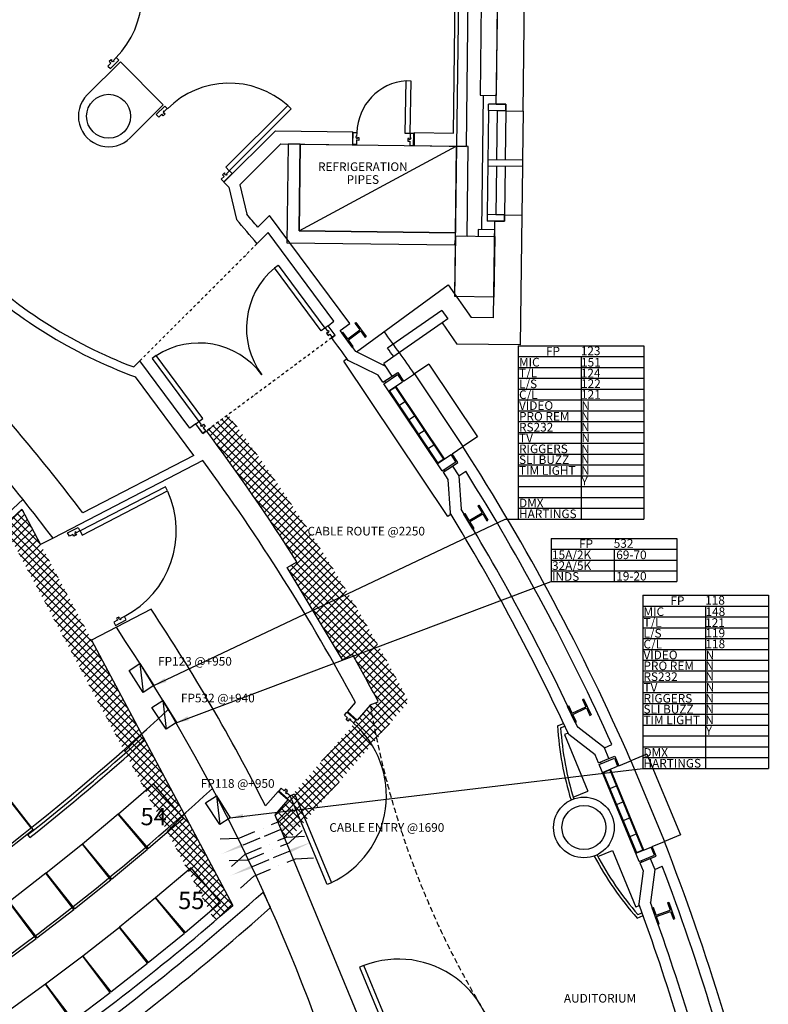
# Model space of a CAD drawing. Units: millimetres. Extents: x -141957 to 26295, y -37810 to 35792.
# Drawn here: x 16863 to 25502, y 7641 to 19005 of the extents above; entities that cross this region are included whole.
import ezdxf
from ezdxf.enums import TextEntityAlignment as Align

# ---------------------------------------------------------------- set-up
doc = ezdxf.new("R2010")
doc.units = ezdxf.units.MM
doc.header["$LTSCALE"] = 250
doc.header["$MEASUREMENT"] = 0
for name, pattern in [('8922-006$0$DASHDOT2', [0.25, 0.125, -0.0625, 0, -0.0625]), ('8922-006$0$HIDDEN', [0.375, 0.25, -0.125]), ('DASHDOT', [1, 0.5, -0.25, 0, -0.25]), ('HIDDEN', [0.375, 0.25, -0.125])]:
    doc.linetypes.add(name, pattern=pattern)
for name, color, linetype in [('CABLEROUTES', 151, 'DASHDOT'), ('FP-LOCATIONS', 1, 'Continuous'), ('FP-LOWLEVEL', 190, 'Continuous'), ('SEATS NUMBERS', 32, 'Continuous'), ('SEATS PENTLAND', 30, 'Continuous'), ('TEXT', 7, 'Continuous'), ('WALLS', 7, 'Continuous')]:
    doc.layers.add(name, color=color, linetype=linetype)
doc.styles.add('ARIAL', font='ARIAL.TTF')
doc.styles.add('PRESENT', font='ARIAL.TTF')
doc.styles.add('TR', font='TIMES.TTF', dxfattribs={"height": 200})
doc.dimstyles.get("Standard").update_dxf_attribs({"dimscale": 50, "dimtxt": 0.18, "dimasz": 0.18, "dimexe": 0.18, "dimexo": 0.0625, "dimgap": 0.09, "dimtad": 0, "dimtih": 1, "dimtoh": 1, "dimdec": 4, "dimzin": 0, "dimdsep": 46, "dimtxsty": 'Standard', "dimcen": 0.09, "dimadec": 4, "dimazin": 0, "dimtfac": 1, "dimtdec": 4, "dimtofl": 0, "dimtmove": 0, "dimatfit": 3, "dimfxl": 0, "dimtolj": 1, "dimtzin": 0, "dimarcsym": 0})

# ---------------------------------------------------------------- blocks, each defined once
blk = doc.blocks.new('CTRLFP')
for p, q in [((0, 0), (0, -2000)), ((0, 0), (1450, 0)), ((1450, 0), (1450, -2000)), ((0, -125), (1450, -125)), ((725, -125), (725, -2000)), ((0, -250), (1450, -250)), ((0, -375), (1450, -375)), ((0, -500), (1450, -500)), ((0, -625), (1450, -625)), ((0, -750), (1450, -750)), ((0, -875), (1450, -875)), ((0, -1000), (1450, -1000)), ((0, -1125), (1450, -1125)), ((0, -1250), (1450, -1250)), ((0, -1375), (1450, -1375)), ((0, -1500), (1450, -1500)), ((0, -1625), (1450, -1625)), ((0, -1750), (1450, -1750)), ((0, -1875), (1450, -1875)), ((0, -2000), (1450, -2000))]:
    blk.add_line(p, q)
at = {"style": 'PRESENT'}
for s, p in [('FP ', (320, -113)), ('MIC', (9, -240)), ('T/L', (9, -365)), ('L/S', (9, -490)), ('C/L', (9, -615)), ('VIDEO', (9, -740)), ('PRO REM', (9, -865)), ('RS232', (9, -990)), ('TV', (9, -1115)), ('RIGGERS', (9, -1240)), ('SLI BUZZ', (9, -1365)), ('TIM LIGHT', (9, -1490)), ('DMX', (9, -1865)), ('HARTINGS', (9, -1990))]:
    blk.add_text(s, height=100, dxfattribs=at).set_placement(p)
for tag, p in [('FP', (721, -109)), ('MIC', (725, -240)), ('TL', (721, -365)), ('L/S', (725, -487)), ('C/L', (725, -612)), ('VIDEO', (728, -740)), ('PROREM', (725, -862)), ('RS232', (725, -987))]:
    blk.add_attdef(tag, p, '', height=100, dxfattribs=at)
at = {"style": 'PRESENT', "flags": 4}
for tag, p in [('TV', (728, -1112)), ('RIGGERS', (725, -1241)), ('SLIBUZZ', (725, -1362)), ('TIMLIGHT', (725, -1487)), ('RI', (728, -1612)), ('SRMIC', (728, -1741)), ('DMX', (721, -1859)), ('HARTINGS', (725, -1987))]:
    blk.add_attdef(tag, p, '', height=100, dxfattribs=at)
blk = doc.blocks.new('LXFP')
for p, q in [((0, 0), (1450, 0)), ((0, 0), (0, -500)), ((1450, 0), (1450, -500)), ((0, -125), (1450, -125)), ((725, -125), (725, -500)), ((0, -250), (1450, -250)), ((0, -375), (1450, -375)), ((0, -500), (1450, -500))]:
    blk.add_line(p, q)
at = {"style": 'PRESENT'}
for s, p in [('FP ', (320, -113)), ('15A/2K', (9, -240)), ('32A/5K', (9, -365)), ('INDS', (9, -490))]:
    blk.add_text(s, height=100, dxfattribs=at).set_placement(p)
for tag, p in [('FP', (721, -109)), ('15A', (750, -240)), ('32A', (746, -365)), ('INDS', (750, -487))]:
    blk.add_attdef(tag, p, '', height=100, dxfattribs=at)
blk = doc.blocks.new('CABLEENTRY')
for p, q in [((-190, 100), (-260.7, 170.7)), ((0, 100), (70.7, 170.7)), ((-190, 100), (0, 100)), ((-190, -100), (-260.7, -170.7)), ((-190, -100), (0, -100)), ((0, -100), (70.7, -170.7))]:
    blk.add_line(p, q)
for points in [[(-179.2, 7), (-95, 7)], [(-10.8, 7), (-95, 7)]]:
    blk.add_lwpolyline(points)
for points in [[(-179.2, 23.7), (-279.2, 7), (-179.2, -9.7)], [(-10.8, 23.7), (89.2, 7), (-10.8, -9.7)]]:
    blk.add_solid(points)

msp = doc.modelspace()

# ---------------------------------------------------------------- hatches: boundary and pattern name
at = {"layer": 'CABLEROUTES'}
h = msp.add_hatch(dxfattribs=at)
h.set_pattern_fill('ANSI37', color=256, scale=500, style=0)
h.set_pattern_definition([(135, (0, 0), (44.19417, 44.19417), []), (45, (0, 0), (44.19417, -44.19417), [])])
h.paths.add_polyline_path([(19957, 10000), (19990, 10037), (20122, 9717), (19997, 9574), (19943, 9571), (19917, 9561), (19807, 9827)])
h.paths.add_polyline_path([(19990, 10037), (20009, 10059), (20036, 10070), (20163, 9764), (20122, 9717)])
h.paths.add_polyline_path([(20722, 10879, -0.070991), (20925, 10640), (20163, 9764), (20036, 10070), (20009, 10059)])
h.paths.add_polyline_path([(20722, 10879), (20758, 10921), (20909, 11094, 0.009813), (20982, 10706), (20925, 10640, 0.070991)])
h.paths.add_polyline_path([(20908, 11096), (21001, 11134), (21001, 11134, 0.006594), (20700, 11684), (20589, 11617), (19951, 12681), (20063, 12748, 0.019339), (19018, 14260), (19267, 14445, -0.019322), (20324, 12914, -0.021372), (21352, 11132), (20982, 10706, -0.009865)])
h = msp.add_hatch(dxfattribs=at)
h.set_pattern_fill('ANSI37', color=256, scale=500, style=0)
h.set_pattern_definition([(135, (-6e-17, 0), (44.19417, 44.19417), []), (45, (-6e-17, 0), (44.19417, -44.19417), [])])
h.paths.add_polyline_path([(16756, 13028), (16769, 13040), (16734, 13107), (16719, 13099), (16683, 13165), (16888, 13356), (17105, 12948), (17693, 11844), (18270, 10762, -0.002549), (18063, 10577)])
h.paths.add_polyline_path([(18270, 10762), (18289, 10725, -0.002545), (18082, 10540), (18063, 10577, 0.002549)])
h.paths.add_polyline_path([(18289, 10725), (18309, 10689, -0.002541), (18101, 10504), (18082, 10540, 0.002545)])
h.paths.add_polyline_path([(18309, 10689), (18761, 9840, -0.000388), (18729, 9810), (18403, 10187), (18312, 10108), (18101, 10504, 0.002541)])
h.paths.add_polyline_path([(18312, 10108), (18403, 10187), (18729, 9810, -0.002064), (18553, 9657)])
h.paths.add_polyline_path([(18729, 9810), (18746, 9790), (18565, 9633), (18553, 9657, 0.002064)])
h.paths.add_polyline_path([(18565, 9633), (18746, 9790), (18729, 9810, 0.000388), (18761, 9840), (19324, 8783, -0.00235), (19115, 8603), (19055, 8715), (19176, 8817), (18836, 9218), (18802, 9189)])
h.paths.add_polyline_path([(18802, 9189), (18836, 9218), (19176, 8817), (19055, 8715)], flags=17)
h.paths.add_polyline_path([(17750, 11194), (16207, 11194), (16207, 11390), (17750, 11390)], flags=9)

# ---------------------------------------------------------------- linework, layer by layer
at = {"layer": 'FP-LOCATIONS'}
for p, q in [((18251, 11573), (18289, 11240)), ((18514, 11148), (18552, 10815)), ((19133, 10049), (19171, 9716))]:
    msp.add_line(p, q, dxfattribs=at)
for points in [[(18289, 11240), (18126, 11492), (18251, 11573), (18410, 11319)], [(18552, 10815), (18389, 11066), (18514, 11148), (18673, 10894)], [(19171, 9716), (19007, 9968), (19133, 10049), (19292, 9795)]]:
    msp.add_lwpolyline(points, close=True, dxfattribs=at)
at = {"layer": 'SEATS PENTLAND'}
for points in [[(18752, 9790), (18408, 10187), (18002, 9835), (18346, 9438)], [(17017, 9659), (16694, 10073), (16271, 9743), (16594, 9329)], [(18337, 9431), (18001, 9834), (17588, 9490), (17924, 9087)], [(17915, 9079), (17587, 9489), (17168, 9154), (17496, 8744)], [(19181, 8817), (18842, 9218), (18432, 8870), (18772, 8470)], [(17487, 8737), (17166, 9153), (16741, 8825), (17061, 8409)], [(18763, 8463), (18431, 8870), (18015, 8530), (18347, 8123)], [(17052, 8402), (16739, 8824), (16308, 8505), (16620, 8083)], [(18338, 8117), (18014, 8529), (17592, 8198), (17916, 7785)], [(17907, 7778), (17591, 8197), (17162, 7873), (17479, 7454)], [(17470, 7448), (17161, 7872), (16727, 7557), (17036, 7132)]]:
    msp.add_lwpolyline(points, close=True, dxfattribs=at)
at = {"layer": 'WALLS'}
for p, q in [((21885, 15834), (22056, 29200)), ((22017, 17543), (22060, 20927)), ((21869, 17695), (21898, 19979)), ((22672, 17950), (22690, 19363)), ((22363, 18029), (22380, 19292)), ((22188, 19194), (22175, 18132)), ((22365, 18129), (22378, 19192)), ((17919, 18543), (17896, 18521)), ((17910, 18440), (18007, 18537)), ((17929, 18533), (17919, 18543)), ((17922, 18526), (17929, 18533)), ((17929, 18519), (17922, 18526)), ((17936, 18526), (17929, 18519)), ((17944, 18519), (17936, 18526)), ((17977, 18567), (17944, 18533)), ((17944, 18533), (17951, 18526)), ((17951, 18526), (17944, 18519)), ((18007, 18537), (17977, 18567)), ((17643, 18137), (18025, 18519)), ((17914, 18503), (17881, 18470)), ((17881, 18470), (17910, 18440)), ((17896, 18521), (17914, 18503)), ((18025, 18519), (18520, 18024)), ((21310, 17692), (21322, 18302)), ((21322, 18302), (21377, 18300)), ((21377, 18300), (21365, 17691)), ((22175, 18132), (22365, 18129)), ((22195, 16581), (22215, 18131)), ((18520, 18024), (18138, 17642)), ((18439, 17911), (18536, 18008)), ((18566, 17978), (18532, 17944)), ((18536, 18008), (18566, 17978)), ((19243, 17301), (19958, 18015)), ((19996, 17976), (19282, 17262)), ((19958, 18015), (19996, 17976)), ((22272, 17955), (22257, 16756)), ((22272, 17955), (22273, 18030)), ((22372, 17954), (22272, 17955)), ((22472, 17953), (22272, 17955)), ((22473, 18028), (22273, 18030)), ((22362, 18029), (22473, 18028)), ((22473, 18028), (22472, 17953)), ((22472, 17953), (22473, 18028)), ((18469, 17881), (18439, 17911)), ((18502, 17914), (18469, 17881)), ((18520, 17897), (18502, 17914)), ((18525, 17951), (18518, 17944)), ((18518, 17944), (18525, 17937)), ((18525, 17937), (18518, 17930)), ((18518, 17930), (18525, 17923)), ((18543, 17919), (18520, 17897)), ((18532, 17944), (18525, 17951)), ((18525, 17923), (18532, 17930)), ((18532, 17930), (18543, 17919)), ((22372, 17954), (22365, 17392)), ((22472, 17953), (22372, 17954)), ((22472, 17953), (22465, 17390)), ((22472, 17953), (22672, 17950)), ((22672, 17950), (22665, 17388)), ((19220, 17128), (19814, 17722)), ((19814, 17722), (20709, 17710)), ((20707, 17560), (20709, 17710)), ((20707, 17566), (20710, 17703)), ((20710, 17703), (20752, 17703)), ((20751, 17655), (20741, 17655)), ((20741, 17655), (20741, 17645)), ((20741, 17645), (20751, 17645)), ((20752, 17703), (20751, 17655)), ((20751, 17645), (20751, 17635)), ((20751, 17635), (20761, 17634)), ((20761, 17634), (20761, 17644)), ((20761, 17644), (20776, 17644)), ((20776, 17644), (20775, 17612)), ((21365, 17691), (21310, 17692)), ((21342, 17633), (21341, 17601)), ((21357, 17633), (21342, 17633)), ((21357, 17623), (21357, 17633)), ((21367, 17623), (21357, 17623)), ((21368, 17691), (21367, 17643)), ((21367, 17643), (21377, 17642)), ((21377, 17632), (21367, 17633)), ((21367, 17633), (21367, 17623)), ((21410, 17690), (21368, 17691)), ((21377, 17642), (21377, 17632)), ((21407, 17553), (21410, 17690)), ((21417, 17551), (21419, 17701)), ((21419, 17701), (21869, 17695)), ((19404, 17099), (19875, 17571)), ((19875, 17571), (20707, 17560)), ((19960, 17570), (19946, 16430)), ((20100, 17568), (19960, 17570)), ((20100, 17568), (20088, 16568)), ((20088, 16568), (20100, 17568)), ((20088, 16568), (21900, 17545)), ((20100, 17568), (21900, 17545)), ((20749, 17566), (20707, 17566)), ((20750, 17613), (20749, 17566)), ((20775, 17612), (20750, 17613)), ((21341, 17601), (21366, 17601)), ((21366, 17601), (21365, 17554)), ((21365, 17554), (21407, 17553)), ((21417, 17551), (22017, 17543)), ((21900, 17545), (21887, 16545)), ((21900, 17545), (21887, 16545)), ((22040, 17543), (21900, 17545)), ((22027, 16508), (22040, 17543)), ((22265, 17393), (22264, 17318)), ((22265, 17393), (22665, 17388)), ((22665, 17388), (22664, 17313)), ((19282, 17262), (19243, 17301)), ((22264, 17318), (22664, 17313)), ((22364, 17317), (22357, 16754)), ((22464, 17315), (22457, 16753)), ((22664, 17313), (22657, 16750)), ((19221, 17196), (19188, 17163)), ((19188, 17163), (19217, 17133)), ((19226, 17236), (19203, 17214)), ((19203, 17214), (19221, 17196)), ((19217, 17133), (19314, 17230)), ((19236, 17226), (19226, 17236)), ((19229, 17219), (19236, 17226)), ((19236, 17212), (19229, 17219)), ((19243, 17219), (19236, 17212)), ((19250, 17212), (19243, 17219)), ((19284, 17260), (19250, 17226)), ((19250, 17226), (19258, 17219)), ((19258, 17219), (19250, 17212)), ((19314, 17230), (19284, 17260)), ((19277, 17071), (19220, 17128)), ((19277, 17071), (19364, 16699)), ((19404, 17099), (19483, 16760)), ((19610, 16612), (19744, 16746)), ((20671, 15497), (19744, 16746)), ((22257, 16756), (22256, 16681)), ((22357, 16754), (22257, 16756)), ((22457, 16753), (22257, 16756)), ((22457, 16753), (22357, 16754)), ((22456, 16678), (22457, 16753)), ((22457, 16753), (22456, 16678)), ((22457, 16753), (22657, 16750)), ((22657, 16750), (22638, 15251)), ((22456, 16678), (22256, 16681)), ((22332, 15565), (22346, 16679)), ((22345, 16679), (22456, 16678)), ((19602, 16420), (19730, 16548)), ((20489, 15524), (19730, 16548)), ((20088, 16568), (21887, 16545)), ((21887, 16545), (20088, 16568)), ((21885, 15810), (21894, 16510)), ((21886, 16405), (21894, 16510)), ((21894, 16510), (22027, 16508)), ((21894, 16510), (22344, 16504)), ((22155, 16582), (22154, 16507)), ((22154, 16507), (22344, 16504)), ((22345, 16579), (22155, 16582)), ((22155, 16582), (22155, 16582)), ((22344, 16504), (22335, 15804)), ((22344, 16504), (22345, 16579)), ((19946, 16430), (21886, 16405)), ((19802, 16141), (19846, 16173)), ((20341, 15414), (19802, 16141)), ((19846, 16173), (20385, 15446)), ((20749, 15172), (21807, 15945)), ((21807, 15945), (22072, 15568)), ((22335, 15804), (21885, 15810)), ((21735, 15650), (21109, 15214)), ((21735, 15650), (21804, 15552)), ((20421, 15473), (20387, 15448)), ((20421, 15473), (20489, 15524)), ((20503, 15362), (20421, 15473)), ((20503, 15363), (20421, 15473)), ((20563, 15416), (20671, 15497)), ((20730, 15501), (20742, 15510)), ((20730, 15501), (20787, 15425)), ((20742, 15510), (20863, 15347)), ((21738, 15506), (21244, 15162)), ((21804, 15552), (21738, 15506)), ((21738, 15506), (21909, 15260)), ((22332, 15565), (22072, 15568)), ((20385, 15446), (20341, 15414)), ((20387, 15448), (20416, 15410)), ((20414, 15396), (20402, 15387)), ((20402, 15387), (20421, 15361)), ((20420, 15388), (20414, 15396)), ((20416, 15410), (20424, 15416)), ((20428, 15394), (20420, 15388)), ((20421, 15361), (20441, 15376)), ((20430, 15408), (20422, 15402)), ((20422, 15402), (20428, 15394)), ((20424, 15416), (20430, 15408)), ((20441, 15376), (20469, 15338)), ((20503, 15362), (20463, 15332)), ((20469, 15338), (20503, 15363)), ((20579, 15389), (20591, 15398)), ((20700, 15226), (20579, 15389)), ((20648, 15322), (20591, 15398)), ((20648, 15322), (20787, 15425)), ((20656, 15311), (20795, 15414)), ((20795, 15414), (20851, 15338)), ((20851, 15338), (20863, 15347)), ((20712, 15235), (20656, 15311)), ((20700, 15226), (20712, 15235)), ((22638, 15251), (21909, 15260)), ((18436, 15128), (18392, 15095)), ((18975, 14401), (18436, 15128)), ((21088, 15004), (20741, 15176)), ((21244, 15162), (21066, 15038)), ((18179, 14997), (18250, 15068)), ((18827, 14291), (18250, 15068)), ((18392, 15095), (18931, 14368)), ((20643, 15090), (20605, 15065)), ((21803, 13273), (20605, 15065)), ((20999, 14903), (20655, 15073)), ((21163, 14892), (21066, 15038)), ((21163, 14892), (21088, 15004)), ((21583, 15029), (21417, 14918)), ((21583, 15029), (22144, 14189)), ((21055, 14820), (20999, 14903)), ((21055, 14820), (21163, 14892)), ((21066, 14803), (21224, 14909)), ((21163, 14892), (21225, 14934)), ((21224, 14909), (21280, 14826)), ((21225, 14934), (21292, 14834)), ((21292, 14834), (21417, 14918)), ((21417, 14918), (21978, 14078)), ((18873, 13977), (18201, 14883)), ((21738, 13797), (21066, 14803)), ((21087, 14817), (21076, 14834)), ((21122, 14720), (21280, 14826)), ((21766, 13936), (21205, 14776)), ((21124, 14716), (21207, 14772)), ((21124, 14716), (21207, 14772)), ((21691, 13886), (21130, 14726)), ((21758, 13931), (21196, 14770)), ((21235, 14550), (21319, 14605)), ((21347, 14384), (21430, 14439)), ((18895, 14341), (18827, 14291)), ((18895, 14341), (18929, 14366)), ((18977, 14230), (18895, 14341)), ((18976, 14231), (18895, 14341)), ((18929, 14366), (18957, 14328)), ((18931, 14368), (18975, 14401)), ((18957, 14328), (18949, 14322)), ((18949, 14322), (18955, 14314)), ((18955, 14314), (18963, 14320)), ((18963, 14320), (18969, 14312)), ((18971, 14326), (18983, 14335)), ((18977, 14318), (18971, 14326)), ((18983, 14335), (19002, 14309)), ((18969, 14312), (18977, 14318)), ((19010, 14256), (18976, 14231)), ((18977, 14230), (19018, 14260)), ((19002, 14309), (18982, 14294)), ((18982, 14294), (19010, 14256)), ((21458, 14217), (21541, 14273)), ((21569, 14051), (21652, 14107)), ((22144, 14189), (21978, 14078)), ((21683, 13881), (21841, 13986)), ((21896, 13903), (21841, 13986)), ((21853, 13994), (21978, 14078)), ((21920, 13895), (21853, 13994)), ((18975, 13917), (17248, 13022)), ((18873, 13977), (17592, 13313)), ((21680, 13885), (21763, 13940)), ((21738, 13797), (21896, 13903)), ((21857, 13853), (21920, 13895)), ((21749, 13781), (21857, 13853)), ((21749, 13781), (21805, 13698)), ((21759, 13811), (21770, 13795)), ((21857, 13853), (21932, 13741)), ((21857, 13853), (21932, 13741)), ((21932, 13741), (22010, 13793)), ((21805, 13698), (21830, 13314)), ((21932, 13741), (21958, 13355)), ((18544, 13615), (17559, 13104)), ((17584, 13055), (18569, 13566)), ((18569, 13566), (18544, 13615)), ((16888, 13356), (16652, 13135)), ((16888, 13356), (17105, 12948)), ((21841, 13299), (21803, 13273)), ((21989, 13298), (22002, 13306)), ((22093, 13124), (21989, 13298)), ((22050, 13225), (22002, 13306)), ((22050, 13225), (22199, 13313)), ((22057, 13213), (22206, 13301)), ((22150, 13395), (22163, 13402)), ((22150, 13395), (22199, 13313)), ((22163, 13402), (22267, 13228)), ((22206, 13301), (22254, 13220)), ((22106, 13131), (22057, 13213)), ((22254, 13220), (22267, 13228)), ((17416, 13081), (17538, 13144)), ((17436, 13043), (17416, 13081)), ((17506, 13080), (17497, 13075)), ((17497, 13075), (17501, 13066)), ((17510, 13093), (17501, 13089)), ((17501, 13089), (17506, 13080)), ((17501, 13066), (17510, 13071)), ((17515, 13084), (17510, 13093)), ((17510, 13071), (17517, 13058)), ((17557, 13107), (17515, 13084)), ((17538, 13144), (17557, 13107)), ((17559, 13104), (17584, 13055)), ((22093, 13124), (22106, 13131)), ((17248, 13022), (17105, 12948)), ((17477, 13065), (17436, 13043)), ((17489, 13043), (17477, 13065)), ((17517, 13058), (17489, 13043)), ((19951, 12681), (20063, 12748)), ((20589, 11617), (19951, 12681)), ((18381, 12201), (17979, 11993)), ((17991, 12074), (17949, 12053)), ((17949, 12053), (17969, 12015)), ((17969, 12015), (18090, 12079)), ((18008, 12111), (17979, 12097)), ((17979, 12097), (17991, 12074)), ((18006, 12093), (18015, 12098)), ((18010, 12084), (18006, 12093)), ((18015, 12098), (18008, 12111)), ((18019, 12089), (18010, 12084)), ((18024, 12080), (18019, 12089)), ((18033, 12085), (18024, 12080)), ((18071, 12116), (18028, 12094)), ((18028, 12094), (18033, 12085)), ((18090, 12079), (18071, 12116)), ((17979, 11993), (17693, 11844)), ((17693, 11844), (19324, 8783)), ((20589, 11617), (20700, 11684)), ((23356, 11159), (23370, 11165)), ((23356, 11159), (23397, 11074)), ((23370, 11165), (23457, 10982)), ((20736, 11125), (20645, 11019)), ((20909, 11094), (20758, 10921)), ((20908, 11096), (21001, 11134)), ((23186, 11079), (23200, 11085)), ((23273, 10895), (23186, 11079)), ((23240, 11000), (23200, 11085)), ((23240, 11000), (23397, 11074)), ((23246, 10987), (23403, 11061)), ((23403, 11061), (23443, 10975)), ((20612, 10979), (20639, 11011)), ((20647, 10948), (20612, 10979)), ((20631, 10929), (20647, 10948)), ((20655, 10908), (20631, 10929)), ((20639, 11011), (20743, 10921)), ((20758, 10921), (20645, 11019)), ((20665, 10920), (20655, 10908)), ((20664, 10934), (20657, 10926)), ((20657, 10926), (20665, 10920)), ((20671, 10927), (20664, 10934)), ((20678, 10935), (20671, 10927)), ((20686, 10928), (20678, 10935)), ((20679, 10920), (20686, 10928)), ((20715, 10889), (20679, 10920)), ((20743, 10921), (20715, 10889)), ((23287, 10901), (23246, 10987)), ((23443, 10975), (23457, 10982)), ((23069, 10854), (23138, 10883)), ((23104, 10832), (23153, 10852)), ((23273, 10895), (23287, 10901)), ((23610, 10602), (23303, 10838)), ((23191, 10772), (23149, 10755)), ((23149, 10755), (23420, 10100)), ((23503, 10520), (23199, 10754)), ((23610, 10602), (23697, 10638)), ((23662, 10477), (23610, 10602)), ((23662, 10477), (23610, 10602)), ((16997, 9678), (16363, 10474)), ((23542, 10428), (23503, 10520)), ((23542, 10428), (23662, 10477)), ((23549, 10409), (23725, 10482)), ((23662, 10477), (23731, 10506)), ((23725, 10482), (23763, 10390)), ((23731, 10506), (23777, 10395)), ((24100, 10529), (23915, 10453)), ((24100, 10529), (24487, 9596)), ((24012, 9291), (23549, 10409)), ((23572, 10419), (23565, 10437)), ((23587, 10317), (23763, 10390)), ((23589, 10312), (23682, 10351)), ((23589, 10312), (23682, 10351)), ((24057, 9418), (23671, 10351)), ((24066, 9422), (23680, 10355)), ((23777, 10395), (23915, 10453)), ((23915, 10453), (24302, 9520)), ((23983, 9388), (23597, 10321)), ((19879, 10137), (19852, 10105)), ((19915, 10106), (19879, 10137)), ((19931, 10125), (19915, 10106)), ((19955, 10104), (19931, 10125)), ((23666, 10127), (23758, 10166)), ((19844, 10099), (19699, 9932)), ((19957, 10000), (19807, 9827)), ((19957, 10000), (19844, 10099)), ((19852, 10105), (19955, 10015)), ((19932, 10092), (19938, 10099)), ((19939, 10085), (19932, 10092)), ((19933, 10077), (19939, 10085)), ((19940, 10071), (19933, 10077)), ((19938, 10099), (19946, 10092)), ((19947, 10078), (19940, 10071)), ((19946, 10092), (19955, 10104)), ((19983, 10047), (19947, 10078)), ((19955, 10015), (19983, 10047)), ((19985, 10049), (20036, 10070)), ((20410, 9024), (19985, 10049)), ((20036, 10070), (20460, 9045)), ((23251, 10030), (23420, 10100)), ((23742, 9943), (23835, 9981)), ((19807, 9827), (20955, 7055)), ((23819, 9758), (23911, 9796)), ((16954, 9596), (16979, 9565)), ((23896, 9573), (23988, 9611)), ((24487, 9596), (24302, 9520)), ((23974, 9384), (24150, 9456)), ((24188, 9364), (24150, 9456)), ((24163, 9462), (24302, 9520)), ((24209, 9351), (24163, 9462)), ((23533, 9347), (23703, 9418)), ((23703, 9418), (23973, 8764)), ((23972, 9388), (24064, 9427)), ((24012, 9291), (24188, 9364)), ((24020, 9273), (24140, 9323)), ((24140, 9323), (24209, 9351)), ((24140, 9323), (24192, 9198)), ((24140, 9323), (24192, 9198)), ((24020, 9273), (24058, 9180)), ((24035, 9301), (24043, 9282)), ((24192, 9198), (24278, 9234)), ((24058, 9180), (24008, 8800)), ((24192, 9198), (24141, 8815)), ((20460, 9045), (20410, 9024)), ((19757, 8758), (19671, 8935)), ((24016, 8781), (23973, 8764)), ((24160, 8753), (24175, 8758)), ((24229, 8561), (24160, 8753)), ((24206, 8669), (24175, 8758)), ((24337, 8816), (24352, 8821)), ((24337, 8816), (24369, 8727)), ((24352, 8821), (24420, 8630)), ((23987, 8637), (24057, 8666)), ((23997, 8678), (24045, 8698)), ((24206, 8669), (24369, 8727)), ((24211, 8655), (24374, 8714)), ((24243, 8566), (24211, 8655)), ((24374, 8714), (24406, 8625)), ((24229, 8561), (24243, 8566)), ((24406, 8625), (24420, 8630)), ((19865, 8506), (19865, 8506)), ((20835, 8089), (20784, 8068)), ((21260, 7063), (20835, 8089)), ((20784, 8068), (21209, 7042))]:
    msp.add_line(p, q, dxfattribs=at)
at = {"layer": 'WALLS', "linetype": '8922-006$0$DASHDOT2'}
for p, q in [((18250, 15068), (19602, 16420)), ((20463, 15332), (19018, 14260))]:
    msp.add_line(p, q, dxfattribs=at)
at = {"layer": 'WALLS'}
for centre, radius in [((17889, 17890), 254), ((23374, 9682), 350), ((23374, 9682), 254)]:
    msp.add_circle(centre, radius, dxfattribs=at)
for centre, radius, start, end in [((17261, 19283), 1010, 315, 41.8784), ((21365, 17691), 610, 94.0514, 178.8783), ((19282, 17262), 1010, 48.1216, 135), ((17890, 17889), 350, 134.9991, 315.0009), ((0, 0), 25700, 40.2683, 40.7029), ((0, 0), 25570, 39.9518, 40.7742), ((20107, 20107), 5462, 225.0157, 249.328), ((20385, 15446), 905, 130.0467, 216.5625), ((20107, 20107), 5562, 226.0456, 249.951), ((0, 0), 25700, 36.1916, 36.8601), ((0, 0), 26100, 35.5157, 36.1743), ((18931, 14368), 905, 36.5625, 123.0783), ((0, 0), 25570, 36.1203, 36.8426), ((0, 0), 26020, 35.5178, 35.782), ((0, 0), 26100, 34.8587, 35.5157), ((0, 0), 22061, 37.1165, 43.0273), ((0, 0), 21611, 37.0517, 43.0273), ((0, 0), 23770, 32.4321, 36.8638), ((0, 0), 26100, 23.6087, 32.6413), ((0, 0), 23532, 28.2123, 36.2579), ((0, 0), 25975, 24.1763, 32.0737), ((17559, 13104), 1110, 297.4063, 24.2847), ((0, 31000), 24350, 226.0551, 313.9494), ((0, 0), 25570, 24.8703, 31.3797), ((0, 0), 25700, 24.9416, 31.3084), ((0, 0), 22061, 26.7562, 33.576), ((0, 0), 21611, 17.2637, 33.7049), ((0, 0), 23770, 27.9316, 29.4429), ((0, 31000), 27265, 301.5731, 312.9454), ((0, 31000), 27265, 301.5731, 312.9454), ((19985, 10049), 1110, 295.3401, 48.9893), ((26759, 11084), 3697, 183.5674, 197.0743), ((26759, 11084), 3663, 183.9468, 197.0743), ((0, 31000), 27305, 308.3826, 312.053), ((0, 31000), 27345, 308.3826, 312.0321), ((0, 31000), 28280, 303.5287, 312.4485), ((0, 0), 26100, 12.3587, 21.3913), ((26759, 11084), 3697, 207.9257, 221.4466), ((26759, 11084), 3663, 207.9257, 221.0674), ((0, 0), 25975, 12.9263, 20.8237), ((0, 31000), 29560, 305.1057, 311.7177), ((0, 31000), 29445, 304.9894, 311.0171), ((0, 31000), 29750, 305.6922, 311.6144), ((0, 0), 25570, 13.6203, 20.1297), ((0, 0), 25700, 13.6916, 20.0584), ((21235, 7053), 1110, 355.3127, 111.0804)]:
    msp.add_arc(centre, radius, start, end, dxfattribs=at)
at = {"layer": 'WALLS', "linetype": 'HIDDEN'}
msp.add_arc((30829, 12770), 10061, 189.5773, 215.4227, dxfattribs=at)
at = {"layer": 'WALLS', "linetype": '8922-006$0$HIDDEN'}
msp.add_arc((12600, -1460), 9250, 47.3544, 175.0392, dxfattribs=at)

# ---------------------------------------------------------------- block references
at = {"layer": 'CABLEROUTES', "xscale": 2.75, "rotation": 22.50000000000023}
for p in [(19905, 9664), (20009, 9414)]:
    msp.add_blockref('CABLEENTRY', p, dxfattribs=at)
at = {"layer": 'FP-LOWLEVEL'}
ref = msp.add_blockref('CTRLFP', (22616, 15242), dxfattribs=at)
ref.add_attrib('FP', '123', (23338, 15133), dxfattribs={"layer": '0', "height": 100, "style": 'PRESENT'})
ref.add_attrib('MIC', '151', (23341, 15001), dxfattribs={"layer": '0', "height": 100, "style": 'PRESENT'})
ref.add_attrib('TL', '124', (23338, 14876), dxfattribs={"layer": '0', "height": 100, "style": 'PRESENT'})
ref.add_attrib('L/S', '122', (23341, 14755), dxfattribs={"layer": '0', "height": 100, "style": 'PRESENT'})
ref.add_attrib('C/L', '121', (23341, 14630), dxfattribs={"layer": '0', "height": 100, "style": 'PRESENT'})
ref.add_attrib('VIDEO', 'N', (23345, 14501), dxfattribs={"layer": '0', "height": 100, "style": 'PRESENT'})
ref.add_attrib('PROREM', 'N', (23341, 14379), dxfattribs={"layer": '0', "height": 100, "style": 'PRESENT'})
ref.add_attrib('RS232', 'N', (23341, 14254), dxfattribs={"layer": '0', "height": 100, "style": 'PRESENT'})
ref.add_attrib('TV', 'N', (23345, 14129), dxfattribs={"layer": '0', "height": 100, "style": 'PRESENT'})
ref.add_attrib('RIGGERS', 'N', (23341, 14001), dxfattribs={"layer": '0', "height": 100, "style": 'PRESENT'})
ref.add_attrib('SLIBUZZ', 'N', (23341, 13879), dxfattribs={"layer": '0', "height": 100, "style": 'PRESENT'})
ref.add_attrib('TIMLIGHT', 'N', (23341, 13754), dxfattribs={"layer": '0', "height": 100, "style": 'PRESENT'})
ref.add_attrib('RI', 'Y', (23345, 13629), dxfattribs={"layer": '0', "height": 100, "style": 'PRESENT'})
msp.add_blockref('LXFP', (22997, 13019), dxfattribs=at).add_auto_attribs({'FP': '532', '15A': '69-70', 'INDS': '19-20'})
ref = msp.add_blockref('CTRLFP', (24052, 12363), dxfattribs=at)
ref.add_attrib('FP', '118', (24773, 12254), dxfattribs={"layer": '0', "height": 100, "style": 'PRESENT'})
ref.add_attrib('MIC', '148', (24777, 12123), dxfattribs={"layer": '0', "height": 100, "style": 'PRESENT'})
ref.add_attrib('TL', '121', (24773, 11997), dxfattribs={"layer": '0', "height": 100, "style": 'PRESENT'})
ref.add_attrib('L/S', '119', (24776, 11876), dxfattribs={"layer": '0', "height": 100, "style": 'PRESENT'})
ref.add_attrib('C/L', '118', (24776, 11751), dxfattribs={"layer": '0', "height": 100, "style": 'PRESENT'})
ref.add_attrib('VIDEO', 'N', (24780, 11622), dxfattribs={"layer": '0', "height": 100, "style": 'PRESENT'})
ref.add_attrib('PROREM', 'N', (24776, 11501), dxfattribs={"layer": '0', "height": 100, "style": 'PRESENT'})
ref.add_attrib('RS232', 'N', (24776, 11376), dxfattribs={"layer": '0', "height": 100, "style": 'PRESENT'})
ref.add_attrib('TV', 'N', (24780, 11251), dxfattribs={"layer": '0', "height": 100, "style": 'PRESENT'})
ref.add_attrib('RIGGERS', 'N', (24776, 11122), dxfattribs={"layer": '0', "height": 100, "style": 'PRESENT'})
ref.add_attrib('SLIBUZZ', 'N', (24776, 11000), dxfattribs={"layer": '0', "height": 100, "style": 'PRESENT'})
ref.add_attrib('TIMLIGHT', 'N', (24776, 10875), dxfattribs={"layer": '0', "height": 100, "style": 'PRESENT'})
ref.add_attrib('RI', 'Y', (24780, 10750), dxfattribs={"layer": '0', "height": 100, "style": 'PRESENT'})

# ---------------------------------------------------------------- texts
at = {"layer": 'CABLEROUTES', "style": 'PRESENT'}
for s, p in [('CABLE ROUTE @2250', (20184, 13052)), ('CABLE ENTRY @1690', (20436, 9632))]:
    msp.add_text(s, height=100, dxfattribs=at).set_placement(p)
at = {"layer": 'FP-LOCATIONS', "style": 'ARIAL'}
for s, p in [('FP123 @+950', (18460, 11550)), ('FP532 @+940', (18724, 11126)), ('FP118 @+950', (18953, 10140))]:
    msp.add_text(s, height=100, dxfattribs=at).set_placement(p)
at = {"layer": 'FP-LOCATIONS', "insert": (22621, 13246), "char_height": 9, "attachment_point": 1}
msp.add_mtext('\\A1;', dxfattribs=at)
at = {"layer": 'SEATS NUMBERS', "style": 'TR'}
for s, p in [('54', (18409, 9708)), ('55', (18843, 8740))]:
    msp.add_text(s, height=200, dxfattribs=at).set_placement(p, align=Align.CENTER)
at = {"layer": 'TEXT', "style": 'ARIAL'}
for s, p in [('REFRIGERATION', (20823, 17258)), ('PIPES', (20823, 17110)), ('AUDITORIUM', (23560, 7661))]:
    msp.add_text(s, height=100, dxfattribs=at).set_placement(p, align=Align.CENTER)

# ---------------------------------------------------------------- leaders
at = {"layer": 'FP-LOWLEVEL'}
for points in [[(18410, 11319), (22466, 13242), (22616, 13242)], [(18667, 10890), (22997, 12519)], [(19292, 9795), (24052, 10363)]]:
    msp.add_leader(points, dimstyle='Standard', override={"dimasz": 3, "dimgap": 0.09, "dimtad": 0}, dxfattribs=at)

doc.saveas('drawing.dxf')
